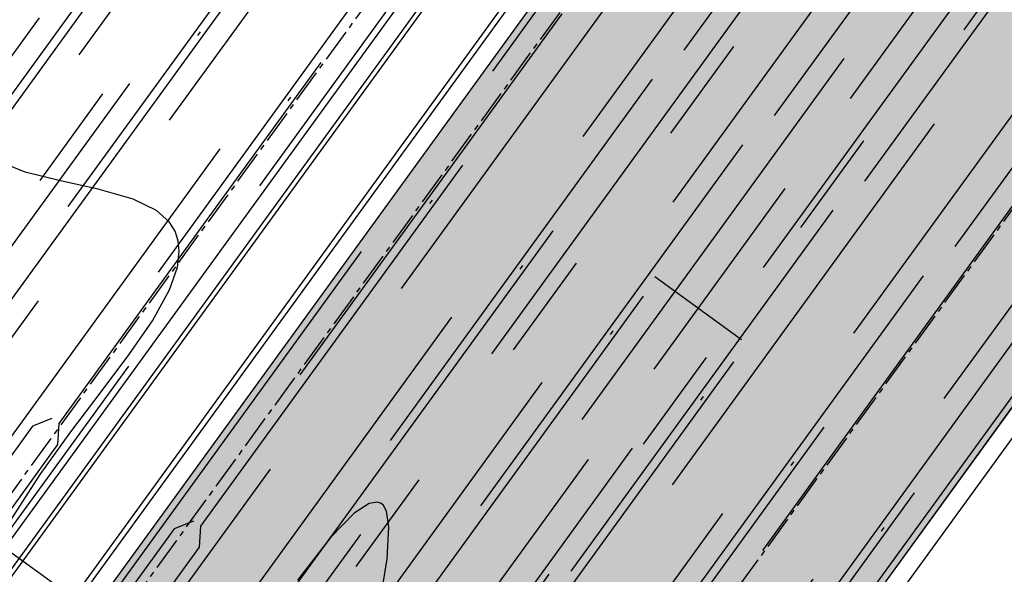
# Model space of a CAD drawing. Units: metres. Extents: x 257096 to 277526, y 8661449 to 8669241.
# Drawn here: x 264400 to 264422, y 8665473 to 8665486 of the extents above; entities that cross this region are included whole.
import ezdxf

# ---------------------------------------------------------------- set-up
doc = ezdxf.new("R2010")
doc.units = ezdxf.units.M
for name, pattern in [('ACAD_ISO03W100', [30, 12, -18]), ('CENTER2', [1.125, 0.75, -0.125, 0.125, -0.125]), ('DASHDOT', [25.4, 12.7, -6.35, 0, -6.35]), ('DASHED', [0.75, 0.5, -0.25])]:
    doc.linetypes.add(name, pattern=pattern)
for name, color, linetype in [('0 EJE MUROS STAROSA', 252, 'Continuous'), ('04_ALI', 7, 'Continuous'), ('05_PERF', 7, 'Continuous'), ('_LOSA', 3, 'Continuous'), ('BARANDA SOLIDAS', 22, 'Continuous'), ('C-ROAD-STAN-MINR', 11, 'Continuous'), ('ENCOFRADO', 3, 'Continuous'), ('PROGRESIVAS DE ZAPTAS', 2, 'Continuous'), ('Señalizacion', 252, 'Continuous')]:
    doc.layers.add(name, color=color, linetype=linetype)
for name, color, linetype, true_color in [('02_TIN Mn', 7, 'Continuous', 0x757500), ('BARANDA SOMBRA', 7, 'Continuous', 0x8c8c8c), ('Muros Medio Jersey', 7, 'Continuous', 0xb3b3b3), ('PISTA', 7, 'Continuous', 0x85d4e0), ('SOMBRA NUBE', 7, 'Continuous', 0xb3b3b3)]:
    doc.layers.add(name, color=color, linetype=linetype, true_color=true_color)

# ---------------------------------------------------------------- blocks, each defined once
blk = doc.blocks.new('VIA_VIADUCTO')
at = {"layer": 'SOMBRA NUBE', "linetype": 'CENTER2', "lineweight": -3, "flags": 128}
for points in [[(-807.0546630636672, -3678.769039928913), (-337.1556113186525, -2827.623048493639, 0.05052391379273913), (-306.2027302040951, -2755.11616839096), (-303.4599849476945, -2747.444686625153), (-300.8750107839005, -2739.709476301447), (-300.8436028640135, -2739.612447679043), (-299.7848108024918, -2736.451832666993), (-298.674584837514, -2733.312077719718, -0.07523543093446844), (-272.8989003599854, -2679.164798785001), (-271.1619210814824, -2676.323396699503), (-269.3763207277516, -2673.508763624355), (-260.6016096933163, -2659.983969865367), (114.5194121967652, -2142.946238525212), (115.9408350486192, -2140.986761491746), (117.3630364782875, -2139.02442147024), (118.7851620485308, -2137.058600667864), (120.2063527919818, -2135.088681390509), (121.625744406716, -2133.114047182724), (123.0424664542661, -2131.134083950892), (124.4556415629922, -2129.148181129247), (125.8643846383202, -2127.155732832849), (127.2678020851454, -2125.156139047816), (128.6649910411215, -2123.148806830868), (130.0550386270043, -2121.133151531219), (131.4370212146896, -2119.108598029241), (132.8100037169643, -2117.074582003057), (134.173038900597, -2115.030551228672), (135.5251667274279, -2112.975966878235), (136.8654137247358, -2110.91030488722), (138.1927923889598, -2108.833057297394), (139.506300626439, -2106.743733691052), (140.8049212329206, -2104.641862589866), (142.0876214168384, -2102.526992950588), (143.3533523685765, -2100.398695634678), (144.6010488801403, -2098.256564952433), (145.8296290184953, -2096.100220218301), (147.0379938567639, -2093.929307343438), (148.225027265551, -2091.743500472978), (149.3895957712666, -2089.54250363633), (150.5305484816781, -2087.326052449644), (151.6467170871329, -2085.093915838748), (152.7369159371592, -2082.845897799358), (153.7999421998975, -2080.581839183345), (154.8345761080272, -2078.301619520411, 0.07616477309083475), (169.7463792252238, -2023.845456279814), (170.0177672845311, -2021.356236008927), (170.2564904764295, -2018.866457406431), (170.4636597788776, -2016.376638231799), (170.640391300316, -2013.887254338712), (170.7878051422886, -2011.398741105571), (170.9070243511233, -2008.911494906992), (170.9991739555844, -2006.425874572247), (171.0653800869477, -2003.942202886567), (171.106769179285, -2001.460768077523), (171.1244672453031, -1998.981825314462), (171.1195992263383, -1996.505598222837), (171.0932884108042, -1994.032280391082), (171.046655920276, -1991.562036879361), (170.9808202579152, -1989.095005728304), (170.8968969170819, -1986.63129946962), (170.7959980460582, -1984.171006621793), (170.6792321658577, -1981.714193191379), (170.5477039380348, -1979.26090416126), (170.4025139784208, -1976.81116499193), (170.2447587140487, -1974.364983059466), (170.0755302804755, -1971.922349171713), (169.8959164540865, -1969.48323899135), (169.7070006196736, -1967.047614501789), (169.5098617662443, -1964.615425460041), (169.305574510654, -1962.186610806733), (169.0952091448125, -1959.761100104079), (168.8798317027977, -1957.338814947754), (168.6605040462455, -1954.919670375064), (168.4382839633618, -1952.503576254472), (168.2142252796912, -1950.090438676998), (167.9893779763952, -1947.680161334574), (106.8041072643246, -1292.309607230127), (106.1114892863552, -1281.125565906987), (105.9703342712601, -1278.755732608959), (105.8386857872247, -1276.385652514175, -0.01158179693219349), (104.1384429012542, -1248.965345324948), (103.9762869690894, -1246.59715689905), (103.8235952348332, -1244.22803895548), (103.129248766927, -1233.044104810804), (92.92342846427346, -901.4124961383641, 0.0320793987912549), (85.55761974136112, -824.0304755810648), (48.90783966018353, -595.5306574329734), (47.47969120071502, -584.4165721368045), (47.18266936729196, -582.0611926279962), (46.89511713548563, -579.7049403749406, -0.0230056784463993), (41.17599610117031, -525.4557709209621), (40.96725647448329, -523.0912792552263), (40.76796084921807, -520.7256774753332), (39.82907552004326, -509.2591296583414), (13.782034483389, 0.7039357218891382)], [(16.48170017264783, -2986.178988168016), (-10.32662104745395, -2971.290820227936), (-22.23898107465357, -2963.955820195377), (-24.77993906888878, -2962.381071226671), (-27.31236785365036, -2960.793921865523, -0.01135019246146818), (-50.47174880793318, -2946.921412054449), (-59.07771878916537, -2941.931042075157), (-67.60538554063533, -2936.793447509408, -0.01132588130689481), (-89.58762066531926, -2921.151677021757), (-226.7138862868887, -2818.821402423084), (-227.6156203981373, -2818.148422904313), (-228.5162459650892, -2817.475900430232), (-229.4155858117738, -2816.80359807238), (-230.3134629373671, -2816.131279917434), (-231.2097003311501, -2815.458711208776), (-232.1041207875242, -2814.78565848805), (-232.9965467245202, -2814.111889731139), (-233.886800002947, -2813.437174499035), (-234.7747017476358, -2812.761284066364), (-235.6600721718278, -2812.083991572261), (-236.5427304031909, -2811.405072161928), (-237.4224943128647, -2810.724303124472), (-238.2991803471232, -2810.041464054957), (-239.1726033623563, -2809.356336982921), (-240.0425764630781, -2808.668706543744), (-240.9089108434855, -2807.978360109031), (-241.7714156323345, -2807.285087957978), (-242.6298977424158, -2806.588683437556), (-243.4841617232887, -2805.888943100348), (-244.334009618673, -2805.185666890815), (-245.1792408284964, -2804.478658301756), (-246.0196519754245, -2803.767724549398), (-246.8550367765129, -2803.052676737309), (-247.6851859201561, -2802.33333004266), (-248.5098869480425, -2801.609503893182), (-249.3289241439779, -2800.881022147834), (-250.142078427074, -2800.147713288665), (-250.9491272527957, -2799.40941061452), (-251.7498445195961, -2798.665952434763), (-252.5440004821867, -2797.917182268575), (-253.3313616733067, -2797.162949049845, -0.06198266376011589), (-256.4336361008463, -2793.319006413221), (-265.4712563682697, -2778.74953748472, 0.003954932243962699), (-265.7246067100205, -2778.348234888166), (-265.7456717445748, -2778.315426876768), (-265.7667182317819, -2778.282610116526), (-265.7877461556927, -2778.249784605578), (-265.8087555005332, -2778.216950351372), (-265.8297462503542, -2778.184107348323), (-265.8507183894981, -2778.151255605742), (-265.8716719019576, -2778.118395121768), (-265.8926067719585, -2778.085525903851), (-265.9135229836684, -2778.052647950128), (-265.9344205211382, -2778.019761266187), (-265.9552993685356, -2777.986865852028), (-265.9761595100281, -2777.95396171324), (-265.9970009297831, -2777.921048849821), (-266.0178236118518, -2777.888127265498), (-266.038627540227, -2777.855196963996), (-266.0594126993674, -2777.822257947177), (-266.0801790730329, -2777.789310218766), (-266.1009266455658, -2777.756353780627), (-266.1216554010171, -2777.723388634622), (-266.1423653234378, -2777.690414782614), (-266.1630563969375, -2777.657432233915), (-266.1837286056252, -2777.624440982938), (-266.2043819335522, -2777.591441040859), (-266.2250163649442, -2777.558432402089), (-266.2456318837358, -2777.525415075943), (-266.2662284740363, -2777.492389064282), (-266.2868061198969, -2777.45935436897), (-266.3073648054269, -2777.426310990006), (-266.3279045147938, -2777.393258936703), (-266.348425231874, -2777.360198209062), (-266.3689269408351, -2777.327128807083, -0.2016102065745213), (-275.2036895201891, -2721.450491277501), (-273.0345814925386, -2710.504978103563), (-269.4117842325359, -2699.603574914858), (-268.8692923056078, -2698.585511026904), (-268.3171355858212, -2697.57116943039), (-267.755637268885, -2696.560474963859), (-267.1851180899539, -2695.553344054148), (-266.6058963247924, -2694.549685008824), (-266.0182878013584, -2693.549398314208), (-265.4226059248322, -2692.552376916632), (-264.819161712192, -2691.558506529778), (-264.2082638388383, -2690.56766590476), (-263.5902186952881, -2689.579727116972), (-262.9653304530075, -2688.594555862248), (-262.3339011409553, -2687.612011710182), (-261.6962307305075, -2686.631948400289), (-261.0526172289392, -2685.654214108363), (-260.403356781695, -2684.678651707247), (-259.7487437822274, -2683.705099053681), (-259.0890709892265, -2682.733389230445), (-258.4246296508354, -2681.763350836933), (-257.7557096359087, -2680.794808225706), (-257.0825995711493, -2679.827581776306), (-256.4055869842414, -2678.861488152295), (-255.7249584527453, -2677.896340541542), (-255.0409997578245, -2676.931948943064), (-254.353996042395, -2675.968120379373), (-253.6642319745151, -2675.004659190774), (-252.9719919141498, -2674.041367251426), (-252.277560083603, -2673.07804425247), (-251.5812207413255, -2672.114487932995), (-250.8832583586336, -2671.150494333357), (-250.1839577988139, -2670.185858050361), (-249.4836044984404, -2669.220372501761), (129.8088252815651, -2146.393860790879), (131.2299236845574, -2144.434684040025), (132.6512918916414, -2142.473346563056), (134.072076814191, -2140.509231584147), (135.4914217494661, -2138.541723094881), (136.908465579676, -2136.570206968114), (138.3223419755814, -2134.594072094187), (139.7321786054526, -2132.612711526453), (141.1370963540976, -2130.625523619354), (142.5362085531815, -2128.631913224235), (143.9286202257499, -2126.631292844191), (145.3134273480391, -2124.623083870858), (146.6897161299712, -2122.60671777837), (148.0565623192233, -2120.581637389958), (149.4130305290455, -2118.547298129648), (150.7581735955901, -2116.503169320524), (152.0910319647519, -2114.448735497892), (153.410633114283, -2112.383497748524), (154.71599101217, -2110.3069750797), (156.0061056157574, -2108.218705821782), (157.2799624143518, -2106.118249043822), (158.5365320184501, -2104.00518601574), (159.774769799842, -2101.879121694714), (160.9936155853211, -2099.739686222747), (162.1919934073812, -2097.586536504328), (163.3688113173121, -2095.419357752427), (164.522961261624, -2093.237865114585), (165.6533190286136, -2091.041805298999), (166.7587442665244, -2088.830958252773), (167.8380805795314, -2086.605138843879), (168.8901557030622, -2084.364198587835), (169.9137817652081, -2082.108027398586, 0.07615580361697512), (184.6629086732864, -2028.242165418342), (184.9314293041825, -2025.779237197712), (185.1677100813249, -2023.314922548831), (185.3728292630403, -2020.849731875584), (185.5478712380864, -2018.384134599939), (185.6939254100434, -2015.918560516089), (185.81208516896, -2013.453401193023), (185.9034469455946, -2010.989011377096), (185.9691093461006, -2008.525710426271), (186.0101723653497, -2006.063783740625), (186.0277366731898, -2003.603484204039), (186.0229029736365, -2001.14503364265), (185.9967714304803, -1998.688624279574), (185.9504411595408, -1996.234420193359), (185.885009782156, -1993.782558785751), (185.8015730367624, -1991.333152232692), (185.7012244469952, -1988.88628895022), (185.5850550408941, -1986.4420350492), (185.4541531199939, -1984.000435793772), (185.3096040733508, -1981.56151705049), (185.1524902347592, -1979.125286707655), (184.9838907794328, -1976.691736159846), (184.8048816556111, -1974.260841695592), (184.6165355513222, -1971.832565946504), (184.4199218890863, -1969.406859302893), (184.216106848151, -1966.983661321923), (184.0061534108245, -1964.562902133912), (183.7911214283085, -1962.144503839314), (183.5720677050995, -1959.728381911293), (183.3500460970681, -1957.314446566626), (183.1261076214141, -1954.902604151517), (182.9013005747111, -1952.492758512497), (121.1892807719414, -1291.480064736679), (120.4966627940303, -1280.296023411676), (120.3547800668748, -1277.918223286048), (120.222435743839, -1275.54017351754, -0.01158179691866665), (118.5164594478556, -1248.027401972562), (118.354009463219, -1245.651218956336), (118.201055657235, -1243.274105312303), (117.5067091893288, -1232.090171167627), (107.2842152162339, -899.9167622346431, 0.03207939879460203), (99.9427000565338, -822.7899594139308), (63.25846118154004, -594.0753015615046), (61.83031272201333, -582.9612162653357), (61.53203973901691, -580.5979352034628), (61.24326797371032, -578.2337764557451, -0.0230083072325679), (55.50449246814242, -523.7954293750226), (55.30177228647517, -521.4225932471454), (55.10853080835659, -519.048696955666), (54.07690254691988, -506.0169816575944), (28.33744397468399, -1.971948901191354)], [(11.23819475853816, -2995.620685629547), (-27.78783285612008, -2973.947338446975, -0.03354999806011229), (-96.04682047967799, -2929.807238111272), (-233.1730860614334, -2827.476963542402), (-234.7261125237565, -2826.317705091089), (-236.2822338242549, -2825.154243849218), (-237.8405324994237, -2823.985357834026), (-239.400078357954, -2822.809819996357), (-240.9599255822832, -2821.626400437206), (-242.5191098208306, -2820.433868709952), (-244.0766452772659, -2819.230996146798), (-245.6315218091477, -2818.01655831933), (-247.1827020430355, -2816.789337569848), (-248.7291185193462, -2815.548125632107), (-250.2696708763833, -2814.291726419702), (-251.8032230861136, -2813.018958892673), (-253.3286007535062, -2811.728660099208), (-254.8445884932298, -2810.419688336551), (-256.3499273981433, -2809.090926503763), (-257.8433126136661, -2807.74128559418), (-259.3233910342096, -2806.369708389044), (-260.7887591383769, -2804.975173316896), (-262.2379609815544, -2803.556698514149), (-263.6694863635348, -2802.113346088678), (-265.0817691915436, -2800.644226571545), (-266.4731860597385, -2799.1485035941), (-267.8420550669543, -2797.625398764387), (-269.1866348960903, -2796.074196742848), (-270.5051241780166, -2794.494250554591), (-271.7956611671834, -2792.884987093508), (-273.0563237524475, -2791.245912816375), (-274.2851298324531, -2789.576619662344), (-275.4800380811794, -2787.876791138202), (-276.6389491340378, -2786.146208588034), (-277.7597072217613, -2784.384757628664, -0.2046142539351721), (-287.972568178433, -2717.284475680441), (-287.4266167138121, -2715.269346609712), (-286.835056167678, -2713.272337118164), (-286.1999787215027, -2711.293979372829), (-285.5234537284705, -2709.334689207375), (-284.8075242392952, -2707.394771784544), (-284.0542040052824, -2705.474427223206), (-283.2654749340727, -2703.573756186292), (-282.4432849753066, -2701.69276541099), (-281.5895464114728, -2699.831373149529), (-280.7061345304828, -2697.989414524287), (-279.7948866561637, -2696.166646778584), (-278.8576015139697, -2694.362754404545), (-277.8960389086278, -2692.577354138717), (-276.9119196913089, -2690.809999868274), (-275.9069259953685, -2689.060187356547), (-274.8827017186559, -2687.327358853072), (-273.840853232774, -2685.610907584429), (-272.7829502990353, -2683.910182068124), (-271.7105271717301, -2682.224490325898), (-270.6250838713604, -2680.553103959188), (-269.5280876090983, -2678.89526206255), (-268.4209743457031, -2677.250175070018), (-267.3051504694158, -2675.617028422654), (-266.1819945756579, -2673.99498616159), (-265.0528593348572, -2672.383194392547), (-263.9190734325093, -2670.780784662813), (-262.7819435694255, -2669.18687723577), (-261.6427565062186, -2667.600584283471), (-260.5027811413165, -2666.021012997255), (-259.3632706091739, -2664.447268640622), (-258.2254643855267, -2662.878457512707), (121.0669653944788, -2140.051945801824), (121.7700757034472, -2139.082724234089), (122.4726837273338, -2138.113978493959), (123.1746866781032, -2137.145634079352), (123.8759818957187, -2136.177616674453), (124.5764668243355, -2135.209852196276), (125.2760389891919, -2134.242266807705), (125.9745959732099, -2133.274786973372), (126.6720353934797, -2132.307339474559), (127.368254878791, -2131.339851452038), (128.0631520461757, -2130.372250432149), (128.756624478905, -2129.404464362189), (129.4485697034979, -2128.43642164208), (130.1388851681259, -2127.468051165342), (130.8274682202027, -2126.499282326549), (131.5142160851974, -2125.530045090243), (132.1990258449223, -2124.560269990936), (132.8817944167531, -2123.589888185263), (133.5624185329652, -2122.618831479922), (134.24079472007, -2121.647032365203), (134.9168192791403, -2120.674424041063), (135.5903882661369, -2119.700940456241), (136.2613974724663, -2118.726516347378), (136.9297424065298, -2117.751087257639), (137.5953182749799, -2116.774589590728), (138.2580199652584, -2115.796960622072), (138.9177420275519, -2114.818138549104), (139.5743786584353, -2113.838062515482), (140.227823683992, -2112.856672652066), (140.8779705440975, -2111.873910112306), (141.5247122768196, -2110.889717092738), (142.1679415041581, -2109.904036754742), (147.6323176279548, -2100.040056828409), (152.6368699662853, -2090.039758199826), (152.8558091837331, -2089.631821837276), (153.0738090453669, -2089.223529301584), (153.2908620793023, -2088.814879050478), (153.5069608005579, -2088.405869591981), (153.7220977110555, -2087.996499484405), (153.9362652995042, -2087.586767338216), (154.1494560413994, -2087.176671810448), (154.3616623992566, -2086.766211610287), (154.5728768226109, -2086.355385493487), (154.7830917481333, -2085.94419227913), (154.992299599282, -2085.532630823553), (155.2004927870585, -2085.120700042695), (155.4076637096005, -2084.708398908377), (155.61380475224, -2084.295726437122), (155.8189082878525, -2083.882681701332), (156.0229666768573, -2083.469263833016), (156.2259722669842, -2083.055472010747), (156.4279173940304, -2082.641305470839), (156.6287943811622, -2082.226763505489), (156.8285955399042, -2081.811845462769), (157.0273131691501, -2081.396550742909), (157.2249395565013, -2080.980878802016), (157.4214669773937, -2080.564829161391), (157.6168876956217, -2080.148401388898), (157.8111939636292, -2079.731595117599), (158.0043780224514, -2079.314410030842), (158.1964321017149, -2078.896845877171), (158.3873484198702, -2078.478902457282), (158.5771191846579, -2078.060579637066), (158.7657365928171, -2077.641877342016), (158.9531928303768, -2077.22279554978, 0.07615580361133159), (172.7425067018485, -2026.862304251641), (172.7946597511764, -2026.406464656815), (172.84562173835, -2025.950360413641), (172.8953993837931, -2025.493995474651), (172.9439994289423, -2025.037373745814), (172.9914286365383, -2024.58049906604), (173.0376937895198, -2024.1233752314), (173.0828016913147, -2023.66600597091), (173.1267591651413, -2023.208394961432), (173.1695730540669, -2022.750545825809), (173.211250220018, -2022.292462132871), (173.2517975443043, -2021.834147388116), (173.2912219265709, -2021.375605056062), (173.3295302849729, -2020.916838530451), (173.3667295556515, -2020.457851171494), (173.4028266925598, -2019.998646263033), (173.4378286668798, -2019.539227057248), (173.4717424671981, -2019.079596733674), (173.5045750988065, -2018.619758434594), (173.5363335835864, -2018.159715238959), (173.5670249597752, -2017.699470181018), (173.5966562816757, -2017.239026241004), (173.6252346191905, -2016.778386343271), (173.6527670579962, -2016.317553365603), (173.6792606986128, -2015.856530131772), (173.7047226569848, -2015.395319420844), (173.7291600632598, -2014.933923952281), (173.7525800626609, -2014.47234640643), (173.7749898141483, -2014.010589402169), (173.7963964908267, -2013.548655515537), (173.8168072796543, -2013.086547277868), (173.836229180044, -2012.624267244712), (174.6246251487173, -2001.469925418496), (174.9478419392835, -1990.198620811105), (174.8964891593787, -1989.022437848151), (174.8413531893748, -1987.845744922757), (174.7825554152369, -1986.668547945097), (174.720217419148, -1985.49085168913), (174.6544609747943, -1984.312659807503), (174.5854080426507, -1983.133974876255), (174.5131807661382, -1981.95479844138), (174.4379014687729, -1980.775131046772), (174.3596926511964, -1979.59497226961), (174.278676988557, -1978.414320768788), (174.1949773294036, -1977.23317432031), (174.1087166938232, -1976.051529847085), (174.0200182730914, -1974.869383467361), (173.929005428683, -1973.686730531976), (173.8358016928541, -1972.503565654159), (173.7405307683512, -1971.319882757962), (173.6433165297494, -1970.135675109923), (173.54428302421, -1968.950935369357), (173.4435544728185, -1967.765655612573), (173.3412552726222, -1966.579827381298), (173.2375099980854, -1965.393441719934), (173.1324434038252, -1964.206489210948), (173.0261804270558, -1963.018960023299), (172.9188461898011, -1961.830843940377), (172.8105660023866, -1960.642130408436), (172.7014653664082, -1959.452808573842), (172.591669977759, -1958.262867318466), (172.4813057300053, -1957.07229530625), (172.3704987183446, -1955.881081018597), (172.259375242691, -1954.689212795347), (172.1480618116912, -1953.496678881347), (109.3949406977626, -1281.332515163347, -0.01558254096432574), (107.0563329259166, -1243.617114411667), (96.83383787533967, -911.4436704665422), (96.13949140743352, -900.2597363218665), (95.9867996731773, -897.8906183782965), (95.82464374101255, -895.5224299505353, 0.02807577482462079), (89.5179869349231, -829.2674042005092), (89.222690258699, -826.9123623464257), (88.91793378797593, -824.5582551751286), (87.20953122136416, -811.5978839937598), (50.82102553464938, -584.727029286325, -0.02701081446479048), (43.95738392457133, -519.6181390993297), (17.55149815499317, -2.522741761058569)]]:
    blk.add_lwpolyline(points, format="xyb", dxfattribs=at)
at = {"layer": 'SOMBRA NUBE'}
for points in [[(-596.286838293541, -3298.23870415115), (-336.6303433659486, -2827.913037421182, 0.05051606807815331), (-305.6336288073799, -2755.306624965742), (-302.8929025557591, -2747.64079037495), (-300.3050463275285, -2739.896955834702), (-300.2737059423234, -2739.800135847181), (-299.217470412259, -2736.647152373567), (-298.104325286462, -2733.499141944572, -0.07526997581815636), (-272.3941467841505, -2679.489472171292), (-270.6526003975887, -2676.640599075705), (-268.8713115052087, -2673.832762137055), (-260.1067779919249, -2660.323655374348), (115.0050585118006, -2143.29858445935, 0.0006956742859831535)], [(-595.9366596581842, -3298.43203010248), (-336.2801647307933, -2828.106363372877, 0.05051084761821633), (-305.2542296317406, -2755.433600926772), (-302.5148476277827, -2747.771526206285), (-299.9250700232224, -2740.021942188963), (-299.8937746611191, -2739.925261292607), (-298.8392434854759, -2736.777365509421), (-297.7241484265542, -2733.623840607703, -0.07529309242234251), (-272.0576503859484, -2679.70593088679), (-270.3130532750511, -2676.852067325264), (-268.5346386902384, -2674.04876114428), (-259.7768901909585, -2660.550112379715), (115.3288227218436, -2143.533481748775, 0.0006956742860020848)], [(-179.7056118219684, -2868.624740503462), (-233.7711601155461, -2828.278404386714, -0.001254958833834472), (-240.2130454625585, -2823.445936946198, -0.002495047592465849), (-243.440808703599, -2820.98654063046, -0.005014669941345808), (-248.8111503930995, -2816.765632519498, -0.006235453206496009), (-253.0594776608632, -2813.269143342972, -0.008774207176418275), (-258.0835093432106, -2808.874766984954, -0.009976348794927209), (-262.360814160842, -2804.840676089749, -0.01253369124586509), (-267.0030216548475, -2800.049754802138, -0.01371782515337353), (-271.015038691985, -2795.448874097317, -0.01629324192194262), (-275.1186933192657, -2790.129783175886, -0.01745997342718135), (-278.6097654516343, -2784.91144634597, -0.2046142539340576), (-288.9408308176789, -2717.03454076685, -0.01745997360767363), (-287.1603701579152, -2711.013861095533, -0.01629324208291569), (-284.8250419818796, -2704.714737987146, -0.0137178252759489), (-282.3635243861354, -2699.128566209227, -0.01253369137398988), (-279.3568926127627, -2693.173469023779, -0.00997634897971948), (-276.4734723591246, -2688.049494659528, -0.008774207301957408), (-272.9843287501717, -2682.359387891367, -0.006235453012454569), (-269.9686299287132, -2677.757292484865, -0.005014669835909665), (-266.0972489211126, -2672.129766935483, -0.002495047644899824), (-263.7473510908312, -2668.821434177458, -0.00125495884379093), (-259.0348958563991, -2662.291243163869), (120.2575339223258, -2139.464731452987, 0.0001700501364701627)], [(-179.4703039240391, -2868.301237584802), (-233.5319304938894, -2827.957828048617, -0.001254958833849328), (-239.972209622676, -2823.126565534621, -0.002495047592551483), (-243.1967975302832, -2820.669588666409, -0.005014669941108236), (-248.5608311481774, -2816.453638488427, -0.006235453206310036), (-252.8014554820838, -2812.963489035144, -0.008774207176762137), (-257.8149210346164, -2808.578354569152, -0.009976348794654458), (-262.0806147417752, -2804.555214559659, -0.01253369124556201), (-266.7088694610866, -2799.778693024069, -0.01371782515123578), (-270.7064640387543, -2795.194351635873, -0.01629324192268862), (-274.7941988768289, -2789.895895689726, -0.017459973430182), (-278.2697421596968, -2784.700770858675, -0.2046142539346565), (-288.5535257619922, -2717.134514732286, -0.01745997360862107), (-286.7809848774923, -2711.140616012737, -0.01629324208204776), (-284.454716414155, -2704.865929832682, -0.01371782527418862), (-282.0020475190831, -2699.299839310348, -0.01253369137567417), (-279.0044525791309, -2693.362640962005, -0.009976348981679196), (-276.1288596169907, -2688.252576066181, -0.008774207301925636), (-272.6470540875453, -2682.57443626225, -0.006235453011200915), (-269.6368232366513, -2677.980685232207, -0.005014669836270189), (-265.7699896023842, -2672.359769845381, -0.002495047645216652), (-263.4224035000661, -2669.054691681638, -0.001254958843789565), (-258.7111232680618, -2662.526128903031), (120.581306511187, -2139.699617192149, 0.0001700501365006997)]]:
    blk.add_lwpolyline(points, format="xyb", dxfattribs=at)
at = {"layer": 'SOMBRA NUBE', "flags": 128}
for points in [[(-270.5158613536041, -2711.170267866924), (-267.0122761871899, -2700.627587236464, -0.006241395614388868), (-265.4959543244331, -2697.84671702981, -0.006170612928676382), (-263.6649048323161, -2694.678382413462, -0.005233392538794023), (-261.9067892659223, -2691.790350114927, -0.004746578951980701), (-259.8994880546816, -2688.636476419866, -0.003805982269352364), (-258.0523761302466, -2685.841026460752, -0.003322539553128051), (-255.8849981764797, -2682.660414846614, -0.00237861185295894), (-254.0380325478036, -2680.015328025445, -0.001898490018920908), (-251.689197627129, -2676.71206241101, -0.0009512743039273914), (-250.2616155557916, -2674.72843009606, -0.0004744239473223941), (-247.3790826736949, -2670.747129812837), (131.9133471091627, -2147.920618098229, 0.0006952909790477476)], [(132.2371196980239, -2148.155503837392), (-247.0553100852994, -2670.982015553862, 0.0004744239473329317), (-249.9373978086514, -2674.96270099096, 0.0009512743037317499), (-251.3640908061061, -2676.945097934455, 0.001898490018830147), (-253.7111654577311, -2680.245888007805, 0.002378611853116231), (-255.5559522674885, -2682.887854486704, 0.003322539553036079), (-257.7203366713948, -2686.064073087648, 0.003805982268457122), (-259.5640915742842, -2688.854442473501, 0.004746578952454358), (-261.5673151422525, -2692.001909371465, 0.005233392538054386), (-263.3210767592536, -2694.882789498195, 0.006170612928165841), (-265.1471862859908, -2698.042576303706, 0.006175716466532908), (-266.6431829830399, -2700.785313796252), (-270.1283659476321, -2711.272620139644)]]:
    blk.add_lwpolyline(points, format="xyb", dxfattribs=at)
blk = doc.blocks.new('*U25')
at = {"layer": 'SOMBRA NUBE', "linetype": 'DASHDOT', "lineweight": -3, "ltscale": 2}
for p, q in [((48.59897296331062, -14.72768319868172), (-1.221614804292391, -8.564821601774216)), ((48.29205909354123, -17.20877245071261), (-1.52852867406177, -11.0459108538051)), ((47.98514522377184, -19.68986170274349), (-1.835442543831149, -13.52700010583599))]:
    blk.add_line(p, q, dxfattribs=at)
at = {"layer": 'SOMBRA NUBE', "linetype": 'DASHED', "lineweight": -3, "ltscale": 20}
for points in [[(-0.9138308631963818, -7.998321922353114), (48.5590887763944, -14.11818485899812)], [(48.52839728417254, -14.3662937768128), (46.04730816947669, -14.05937908320666), (45.61964253553733, -14.25838151935467), (1.902849714250024, -8.850560792743149), (1.53656685883791, -8.553345341513882), (-0.9445223267191323, -8.246430609112645)], [(-1.030458419735872, -8.941135578647982), (1.450630772052841, -9.248050306189556), (1.878296081291621, -9.04904779233882), (45.59508886973796, -14.4568685824542), (45.96137207923278, -14.754084053085), (48.43372101072291, -15.0599175674976)], [(48.41176970411618, -15.30910765166598), (-1.06114998227455, -9.189245063954928)], [(-1.220744732965759, -10.479411174384), (48.25217490662502, -16.599274111029)], [(48.22148341440316, -16.84738302884369), (45.74039429970732, -16.54046833523755), (45.31272866576795, -16.73947077138557), (1.595935844480646, -11.33165004477404), (1.229652989068532, -11.03443459354477), (-1.25143619648851, -10.72751986114353)], [(-1.337372289505251, -11.42222483067887), (1.143716902283463, -11.72913955822044), (1.571382211522243, -11.53013704436971), (45.28817499996858, -16.93795783448509), (45.65445820946341, -17.23517330511588), (48.12680714095352, -17.54100681952849)], [(48.10485583434681, -17.79019690369687), (-1.36806385204393, -11.67033431598582)], [(-1.527658602735138, -12.96050042641489), (47.94526103685565, -19.08036336305988)], [(47.91456954463378, -19.32847228087457), (45.43348042993793, -19.02155758726844), (45.00581479599857, -19.22056002341646), (1.289021974711266, -13.81273929680492), (0.9227391192991528, -13.51552384557565), (-1.558350066257889, -13.20860911317442)], [(-1.64428615927463, -13.90331408270975), (0.8368030325140836, -14.21022881025133), (1.264468341752864, -14.01122629640059), (44.9812611301992, -19.41904708651598), (45.34754433969402, -19.71626255714677), (47.81989327118416, -20.02209607155938)], [(47.79794196457743, -20.27128615572775), (-1.674977721813308, -14.1514235680167)]]:
    blk.add_lwpolyline(points, dxfattribs=at)
blk = doc.blocks.new('*U39')
at = {"layer": 'SOMBRA NUBE', "linetype": 'DASHDOT', "lineweight": -3, "ltscale": 2}
for p, q in [((49.51997438422958, -7.282649015294007), (-0.3008331877714742, -1.121564577817614)), ((49.21314901785529, -9.763749213703832), (-0.6076585541457453, -3.602664776227444)), ((48.90632365148103, -12.24484941211366), (-0.914483920520016, -6.083764974637272)), ((48.59949828515249, -14.72594961015378), (-1.221309286848567, -8.564865172677385)), ((48.29267291877822, -17.20704980856361), (-1.528134653222838, -11.04596537108722)), ((47.98584755240393, -19.68815000697343), (-1.834960019597111, -13.52706556949705))]:
    blk.add_line(p, q, dxfattribs=at)
at = {"layer": 'SOMBRA NUBE', "linetype": 'DASHED', "lineweight": -3, "ltscale": 20}
for points in [[(0.006930545458116295, -0.5550539197630706), (49.48006845585834, -6.673152098711268)], [(49.44938581397572, -6.921262111167604), (46.96828575287154, -6.614435920951666), (46.54062721784142, -6.813453612279606), (2.823641521416329, -1.407192315497025), (2.457348064233126, -1.109989930171727), (-0.02375206773362899, -0.8031637011632288)], [(-0.1096633798004901, -1.49787173569214), (2.371436758397764, -1.804697959840756), (2.79909496872452, -1.605680190821682), (46.51608063231093, -7.011941551109291), (46.88237444357752, -7.309143955823482), (49.35473428291468, -7.614889278618574)], [(49.33279186520806, -7.864080145655823), (-0.1403460919796775, -1.745982315643241)], [(-0.2998948209161549, -3.036154118172899), (49.17324308948406, -9.154252297121099)], [(49.14256044760145, -9.40236230957743), (46.66146038649728, -9.095536119361501), (46.23380185146716, -9.29455381068944), (2.516816155042058, -3.888292513906854), (2.150522697858855, -3.591090128581556), (-0.3305774341079, -3.284263899573058)], [(-0.4164887461747613, -3.978971934101969), (2.064611392023493, -4.285798158250584), (2.492269602350249, -4.08678038923151), (46.20925526593665, -9.49304174951912), (46.57554907720326, -9.790244154233315), (49.04790891654041, -10.0959894770284)], [(49.02596649883377, -10.34518034406565), (-0.4471714583539483, -4.22708251405307)], [(-0.6067201872904259, -5.517254316582728), (48.86641772310979, -11.63535249553092)], [(48.83573508122717, -11.88346250798726), (46.354635020123, -11.57663631777133), (45.92697648509289, -11.77565400909927), (2.209990788667786, -6.369392712316683), (1.843697331484585, -6.072190326991385), (-0.6374028004821715, -5.765364097982888)], [(-0.7233141125490323, -6.460072132511799), (1.757786025649222, -6.766898356660413), (2.185444235975978, -6.567880587641339), (45.90242989956238, -11.97414194792894), (46.26872371082898, -12.27134435264315), (48.74108355016613, -12.57708967543823)], [(48.7191411324595, -12.82628054247547), (-0.7539968247282197, -6.7081827124629)], [(-0.9135455536189768, -7.998354514622845), (48.55959235678124, -14.11645269357104)], [(48.52890971489862, -14.36456270602738), (46.04780965379445, -14.05773651581144), (45.62015111876434, -14.25675420713938), (1.903165422339236, -8.850492910356799), (1.536871965156034, -8.553290525031501), (-0.944228166810722, -8.246464296023001)], [(-1.030139478877582, -8.941172330551915), (1.450960659320672, -9.24799855470053), (1.878618869647427, -9.048980785681454), (45.59560453323383, -14.45524214596906), (45.96189834450043, -14.75244455068326), (48.43425818383758, -15.05818987347835)], [(48.41231576613095, -15.3073807405156), (-1.06082219105677, -9.189282910503017)], [(-1.220370919993246, -10.47945471303267), (48.25276699040697, -16.59755289198087)], [(48.22208434852435, -16.84566290443721), (45.74098428742018, -16.53883671422128), (45.31332575239007, -16.73785440554922), (1.596340055964965, -11.33159310876663), (1.230046598781763, -11.03439072344133), (-1.251053533184992, -10.72756449443283)], [(-1.336964845251853, -11.42227252896174), (1.144135292946401, -11.72909875311036), (1.571793503273157, -11.53008098409128), (45.28877916685956, -16.93634234437889), (45.65507297812616, -17.23354474909308), (48.12743281746331, -17.53929007188818)], [(48.10549039975668, -17.78848093892543), (-1.367647557431042, -11.67038310891285)], [(-1.527196286367518, -12.9605549114425), (47.94594162403271, -19.0786530903907)], [(47.91525898215008, -19.32676310284703), (45.4341589210459, -19.01993691263111), (45.00650038601579, -19.21895460395905), (1.289514689590693, -13.81269330717645), (0.9232212324074917, -13.51549092185116), (-1.557878899559264, -13.20866469284266)], [(-1.643790211626125, -13.90337272737157), (0.8373099265721291, -14.21019895152019), (1.264968136898885, -14.01118118250111), (44.98195380048529, -19.41744254278872), (45.34824761175189, -19.71464494750292), (47.82060745108905, -20.02039027029801)], [(47.79866503338241, -20.26958113733525), (-1.674472923805312, -14.15148330732267)]]:
    blk.add_lwpolyline(points, dxfattribs=at)
blk = doc.blocks.new('viaductoo')
blk.add_blockref('VIA_VIADUCTO', (268627.977187891, 8668089.838545438))
at = {"color": 5, "rotation": 61.09011527184735}
for name, p in [('*U25', (268388.3651431589, 8665482.284597138)), ('*U39', (268401.6565203455, 8665472.64144212))]:
    blk.add_blockref(name, p, dxfattribs=at)
blk = doc.blocks.new('HACHT VIADUCTO 02')
at = {"layer": 'PISTA'}
h = blk.add_hatch(color=256, dxfattribs=at)
h.dxf.hatch_style = 1
h.paths.add_polyline_path([(-123.7530627396773, -166.1874369755387), (-141.0491532450833, -166.1874369755387), (-404.0945444551471, -528.776019057259), (-386.7984539503814, -528.776019057259)])
at = {"layer": 'BARANDA SOLIDAS'}
for points in [[(-345.3303328187612, -762.7757627163082), (-399.3958811123448, -722.429426599294, -0.001254958833834472), (-405.8377664593572, -717.5969591587782, -0.002495047592465849), (-409.0655297003977, -715.1375628430396, -0.005014669941345808), (-414.4358713898982, -710.9166547320783, -0.006235453206496009), (-418.6841986576619, -707.4201655555516, -0.008774207176418275), (-423.7082303400093, -703.0257891975343, -0.009976348794927209), (-427.9855351576407, -698.9916983023286, -0.01253369124586509), (-432.6277426516463, -694.2007770147175, -0.01371782515337353), (-436.6397596887837, -689.5998963098973, -0.01629324192194262), (-440.7434143160644, -684.2808053884655, -0.01745997342718135), (-444.234486448433, -679.0624685585499, -0.2046142539340576), (-454.5655518144777, -611.18556297943, -0.01745997360767363), (-452.7850911547139, -605.1648833081126, -0.01629324208291569), (-450.4497629786783, -598.8657601997256, -0.0137178252759489), (-447.9882453829341, -593.2795884218067, -0.01253369137398988), (-444.9816136095615, -587.3244912363589, -0.00997634897971948), (-442.0981933559233, -582.200516872108, -0.008774207301957408), (-438.6090497469704, -576.5104101039469, -0.006235453012454569), (-435.5933509255119, -571.9083146974444, -0.005014669835909665), (-431.7219699179113, -566.2807891480625, -0.002495047644899824), (-429.3720720876299, -562.9724563900381, -0.00125495884379093), (-424.6596168531978, -556.4422653764486), (-45.36718707447289, -33.61575366556644, 0.0001700501364701627)], [(-345.0950249208254, -762.4522597976029), (-399.1566514906881, -722.1088502611965, -0.001254958833849328), (-405.5969306194747, -717.2775877472013, -0.002495047592551483), (-408.8215185270819, -714.8206108789891, -0.005014669941108236), (-414.1855521449761, -710.6046607010067, -0.006235453206310036), (-418.4261764788826, -707.1145112477243, -0.008774207176762137), (-423.4396420314151, -702.7293767817318, -0.009976348794654458), (-427.7053357385739, -698.7062367722392, -0.01253369124556201), (-432.3335904578853, -693.9297152366489, -0.01371782515123578), (-436.3311850355531, -689.3453738484532, -0.01629324192268862), (-440.4189198736276, -684.0469179023057, -0.017459973430182), (-443.8944631564955, -678.8517930712551, -0.2046142539346565), (-454.1782467587909, -611.2855369448662, -0.01745997360862107), (-452.405705874291, -605.291638225317, -0.01629324208204776), (-450.0794374109537, -599.0169520452619, -0.01371782527418862), (-447.6267685158818, -593.4508615229279, -0.01253369137567417), (-444.6291735759296, -587.5136631745845, -0.009976348981679196), (-441.7535806137894, -582.4035982787609, -0.008774207301925636), (-438.271775084344, -576.7254584748298, -0.006235453011200915), (-435.26154423345, -572.131707444787, -0.005014669836270189), (-431.3947105991829, -566.5107920579612, -0.002495047645216652), (-429.0471244968649, -563.2057138942182, -0.001254958843789565), (-424.3358442648605, -556.6771511156112), (-45.04341448561172, -33.85063940472901, 0.0001700501365006997)], [(-436.1405823504028, -605.3212900795043), (-432.6369971839886, -594.7786094490439, -0.006241395614388868), (-431.1206753212318, -591.9977392423898, -0.006170612928676382), (-429.2896258291148, -588.8294046260417, -0.005233392538794023), (-427.531510262721, -585.9413723275065, -0.004746578951980701), (-425.5242090514803, -582.7874986324459, -0.003805982269352364), (-423.6770971270453, -579.9920486733317, -0.003322539553128051), (-421.5097191732784, -576.8114370591938, -0.00237861185295894), (-419.6627535446023, -574.1663502380252, -0.001898490018920908), (-417.3139186239277, -570.8630846235901, -0.0009512743039273914), (-415.8863365525904, -568.8794523086399, -0.0004744239473223941), (-413.0038036704937, -564.8981520254165), (-33.711373887636, -42.07164031080902, 0.0006952909790477476)], [(-33.38760129877483, -42.30652604997158), (-412.6800310820981, -565.1330377664417, 0.0004744239473329317), (-415.5621188054502, -569.1137232035398, 0.0009512743037317499), (-416.9888118029048, -571.0961201470345, 0.001898490018830147), (-419.3358864545298, -574.3969102203846, 0.002378611853116231), (-421.1806732642872, -577.0388766992837, 0.003322539553036079), (-423.3450576681935, -580.2150953002274, 0.003805982268457122), (-425.188812571083, -583.0054646860808, 0.004746578952454358), (-427.1920361390512, -586.1529315840453, 0.005233392538054386), (-428.9457977560523, -589.0338117107749, 0.006170612928165841), (-430.7719072827895, -592.1935985162854, 0.006175716466532908), (-432.2679039798386, -594.9363360088319), (-435.7530869444308, -605.4236423522234)]]:
    blk.add_lwpolyline(points, format="xyb", dxfattribs=at)
at = {"layer": 'BARANDA SOMBRA'}
for points in [[(-761.9115592903399, -1192.389726363122), (-502.2550643627474, -722.0640596337616, 0.05051606807815331), (-471.2583498041786, -649.4576471783221), (-468.5176235525578, -641.7918125875294), (-465.9297673243273, -634.0479780472815), (-465.8984269391221, -633.9511580597609), (-464.8421914090577, -630.7981745861471), (-463.7290462832607, -627.6501641571522, -0.07526997581815636), (-438.0188677809492, -573.6404943838716), (-436.2773213943874, -570.7916212882847), (-434.4960325020074, -567.9837843496352), (-425.7314989887236, -554.474677586928), (-50.61966248499812, -37.44960667192936, 0.0006956742859831535)], [(-761.5613806549809, -1192.583052314818), (-501.904885727592, -722.2573855854571, 0.05051084761821633), (-470.8789506285393, -649.5846231393516), (-468.1395686245814, -641.9225484188646), (-465.5497910200211, -634.1729644015431), (-465.5184956579178, -634.0762835051864), (-464.4639644822746, -630.9283877220005), (-463.3488694233529, -627.7748628202826, -0.07529309242234251), (-437.6823713827471, -573.85695309937), (-435.9377742718498, -571.0030895378441), (-434.1593596870371, -568.1997833568603), (-425.4016111877572, -554.7011345922947), (-50.29589827495511, -37.68450396135449, 0.0006956742860020848)]]:
    blk.add_lwpolyline(points, format="xyb", dxfattribs=at)
blk = doc.blocks.new('AeccTickLine')
at = {"color": 3}
blk.add_line((0, -2), (0, 2), dxfattribs=at)
blk = doc.blocks.new('EJE PRIMERO')
at = {"layer": '04_ALI', "color": 210, "linetype": 'DASHED', "lineweight": -3, "ltscale": 10}
blk.add_lwpolyline([(-427.3328815255663, -759.0710004288703), (-48.04045174777275, -236.2444887198508)], dxfattribs=at)
at = {"layer": 'ENCOFRADO'}
blk.add_line((-388.6462149053405, -718.3103078976274), (-402.7129134030256, -708.1046420522034), dxfattribs=at)
at = {"layer": 'C-ROAD-STAN-MINR', "color": 11, "linetype": 'Continuous', "lineweight": -3, "xscale": 0.5999999999999999, "yscale": 0.5999999999999999, "zscale": 0.5999999999999999, "rotation": 54.04042184571129}
blk.add_blockref('AeccTickLine', (-386.706429053098, -703.0704458132386), dxfattribs=at)
blk = doc.blocks.new('TIN 023')
at = {"layer": '02_TIN Mn', "linetype": 'Continuous', "lineweight": -3, "elevation": 24}
for points in [[(259408.3951892089, 8665472.392614849), (259408.5877322068, 8665473.589672415), (259408.6268386156, 8665474.300872104), (259408.5748946673, 8665474.656160338), (259408.4964805708, 8665474.795935871), (259408.4431214812, 8665474.834244998), (259408.3656447296, 8665474.855501663), (259408.184260614, 8665474.824103478), (259407.8540372542, 8665474.611493716), (259407.327400193, 8665474.073003074), (259406.5779204324, 8665473.105648605)], [(259400.1606200718, 8665474.454139378), (259400.8150439625, 8665475.478154525), (259401.5032628432, 8665476.436986076), (259402.1813179647, 8665477.330474764), (259402.8052505775, 8665478.158461316), (259403.3311019322, 8665478.920786457), (259403.7149132796, 8665479.617290922), (259403.8901532727, 8665480.126996571), (259403.9299244948, 8665480.481515173), (259403.9075165584, 8665480.704622446), (259403.8805809548, 8665480.81220072), (259403.8362440248, 8665480.929114122), (259403.7059565426, 8665481.13731221), (259403.4192059014, 8665481.392935336), (259402.9020097855, 8665481.648688547), (259402.1150600821, 8665481.876034932), (259401.2709413839, 8665482.058314046), (259400.4756090041, 8665482.257174196), (259399.94567122, 8665482.469628325)]]:
    blk.add_lwpolyline(points, dxfattribs=at)

msp = doc.modelspace()

# ---------------------------------------------------------------- linework, layer by layer
for points in [[(264332.6258287701, 8665369.879842868, -0.06132414994793534), (264356.3615311367, 8665412.800507963), (264745.2015106363, 8665948.747386765, 0.0006944441526341049)], [(264332.6258287701, 8665369.879842868, -0.06132414994793534), (264356.3615311367, 8665412.800507963), (264745.2015106363, 8665948.747386765, 0.0006944441526341049)], [(264333.8193227876, 8665369.095076015), (264333.831092986, 8665369.124425361, -0.06163987783570004), (264357.4947058719, 8665411.978367452), (264746.3346853714, 8665947.925246254, 0.0006944441526988087)]]:
    msp.add_lwpolyline(points, format="xyb")
at = {"layer": '0 EJE MUROS STAROSA'}
for points in [[(264332.6258287701, 8665369.879842868, -0.06132414994793534), (264356.3615311367, 8665412.800507963), (264745.2015106363, 8665948.747386765, 0.0006944441526341049)], [(264333.8193227876, 8665369.095076015), (264333.831092986, 8665369.124425361, -0.06163987783570004), (264357.4947058719, 8665411.978367452), (264746.3346853714, 8665947.925246254, 0.0006944441526988087)]]:
    msp.add_lwpolyline(points, format="xyb", dxfattribs=at)
at = {"layer": 'Muros Medio Jersey', "ltscale": 1.5}
for points in [[(264340.8168177331, 8665378.824684342, -0.01629324208291569), (264343.1521459091, 8665385.12380745, -0.0137178252759489), (264345.6136635048, 8665390.709979229, -0.01253369137398988), (264348.6202952782, 8665396.665076414, -0.00997634897971948), (264351.5037155318, 8665401.789050778, -0.008774207301957408), (264354.9928591408, 8665407.479157547, -0.006235453012454569), (264358.0085579623, 8665412.081252953, -0.005014669835909665), (264361.8799389699, 8665417.708778502, -0.002495047644899824), (264364.2298368001, 8665421.01711126, -0.00125495884379093), (264368.9422920346, 8665427.547302274), (264748.2347218133, 8665950.373813985, 0.0001700501364701627)], [(264341.1962030135, 8665378.697929425, -0.01629324208204776), (264343.5224714768, 8665384.972615605, -0.01371782527418862), (264345.9751403719, 8665390.538706128, -0.01253369137567417), (264348.9727353118, 8665396.475904476, -0.009976348981679196), (264351.848328274, 8665401.585969372, -0.008774207301925636), (264355.3301338034, 8665407.264109176, -0.006235453011200915), (264358.3403646543, 8665411.857860206, -0.005014669836270189), (264362.2071982886, 8665417.478775593, -0.002495047645216652), (264364.5547843909, 8665420.783853756, -0.001254958843789565), (264369.2660646229, 8665427.312416535), (264748.5584944022, 8665950.138928246, 0.0001700501365006997)], [(263986.2861280052, 8664709.357451014), (264291.346844525, 8665261.925508017, 0.05051606807815331), (264322.3435590836, 8665334.531920472), (264325.0842853352, 8665342.197755063), (264327.6721415634, 8665349.941589603), (264327.7034819486, 8665350.03840959), (264328.7597174787, 8665353.191393064), (264329.8728626045, 8665356.339403493, -0.07526997581815636), (264355.5830411068, 8665410.349073267), (264357.3245874934, 8665413.197946362), (264359.1058763858, 8665416.0057833), (264367.870409899, 8665429.514890064), (264742.9822464028, 8665946.539960979, 0.0006956742859831535)], [(264357.4613265374, 8665378.668277571), (264360.9649117038, 8665389.210958201, -0.006241395614388868), (264362.4812335665, 8665391.991828408, -0.006170612928676382), (264364.3122830587, 8665395.160163024, -0.005233392538794023), (264366.070398625, 8665398.048195323, -0.004746578951980701), (264368.0776998363, 8665401.202069018, -0.003805982269352364), (264369.9248117607, 8665403.997518977, -0.003322539553128051), (264372.0921897145, 8665407.178130591, -0.00237861185295894), (264373.9391553432, 8665409.823217412, -0.001898490018920908), (264376.2879902638, 8665413.126483027, -0.0009512743039273914), (264377.7155723352, 8665415.110115342, -0.0004744239473223941), (264380.5981052173, 8665419.091415625), (264759.8905350001, 8665941.91792734, 0.0006952909790477476)], [(264760.214307589, 8665941.6830416), (264380.9218778057, 8665418.856529884, 0.0004744239473329317), (264378.0397900823, 8665414.875844447, 0.0009512743037317499), (264376.6130970849, 8665412.893447503, 0.001898490018830147), (264374.2660224332, 8665409.59265743, 0.002378611853116231), (264372.4212356235, 8665406.950690951, 0.003322539553036079), (264370.2568512196, 8665403.77447235, 0.003805982268457122), (264368.4130963167, 8665400.984102964, 0.004746578952454358), (264366.4098727487, 8665397.836636066, 0.005233392538054386), (264364.6561111317, 8665394.95575594, 0.006170612928165841), (264362.830001605, 8665391.795969134, 0.006175716466532908), (264361.3340049079, 8665389.053231642), (264357.8488219433, 8665378.565925298)]]:
    msp.add_lwpolyline(points, format="xyb", dxfattribs=at)
at = {"layer": 'Señalizacion', "linetype": 'ACAD_ISO03W100', "ltscale": 0.2}
for points in [[(263961.7983206416, 8664673.69174287), (264281.6478399058, 8665253.047319718), (264287.3779530644, 8665264.45273705), (264288.5835456277, 8665266.876598556), (264289.7089591982, 8665269.179720169, 0.05374298613821107), (264320.6685912577, 8665346.09310709), (264321.4526230934, 8665348.533643702), (264322.2624839655, 8665351.116797445), (264322.281809243, 8665351.179315979), (264324.2079837345, 8665357.11178789), (264326.3546622094, 8665363.103403125, -0.07690987770272925), (264355.0070844315, 8665418.93714172), (264739.5827221684, 8665949.006382473, 4.618780513866193e-05)], [(264448.8281404491, 8665226.538132139), (264396.9571684243, 8665265.246768933, -0.001254958834009406), (264390.5337545873, 8665270.06537972, -0.00249504759259502), (264387.3425076805, 8665272.49695239, -0.005014669941149487), (264382.0447088146, 8665276.66084428, -0.006235453206743761), (264377.884965286, 8665280.084426625, -0.008774207176951104), (264372.9824440958, 8665284.37252124, -0.009976348796324258), (264368.8386670504, 8665288.280676952, -0.01253369124636885), (264364.356916464, 8665292.906001072, -0.01371782515402311), (264360.5107577115, 8665297.316679647, -0.01629324192183912), (264356.5901806598, 8665302.398468366, -0.01745997342498571), (264353.2776902968, 8665307.349867195, -0.2046142539319662), (264343.4903652136, 8665371.654304065, -0.01745997360576786), (264345.179748458, 8665377.367002796, -0.01629324208135506), (264347.4108899377, 8665383.385101235, -0.01371782527900066), (264349.770647476, 8665388.740338584, -0.01253369137816569), (264352.6733556656, 8665394.489599112, -0.009976348979944847), (264355.4667620664, 8665399.453614596, -0.008774207300391036), (264358.8715177607, 8665405.006101277, -0.006235453009423434), (264361.8243349208, 8665409.512236368, -0.005014669837565526), (264365.6434211344, 8665415.063745044, -0.002495047645150296), (264367.9667340938, 8665418.334649961, -0.001254958843869271), (264372.6656768007, 8665424.846116262), (264751.9581065852, 8665947.67262798, 0.0001700501365430445)], [(264348.5942159819, 8665376.226208543, -0.01629324208199751), (264350.7438200469, 8665382.024374632, -0.01371782527878308), (264353.0239392797, 8665387.198880691, -0.01253369137805597), (264355.8453159687, 8665392.78705166, -0.009976348980868098), (264358.5682767457, 8665397.62588193, -0.008774207299936401), (264361.9069897241, 8665403.070665935, -0.006235453008640611), (264364.810595149, 8665407.50170165, -0.00501466983721755), (264368.5887550029, 8665412.993718859, -0.002495047645095328), (264370.8912624103, 8665416.235332424, -0.001254958843841101), (264375.5796300958, 8665422.732144598), (264754.8720598849, 8665945.558656324, 0.0001700501365631546)]]:
    msp.add_lwpolyline(points, format="xyb", dxfattribs=at)

# ---------------------------------------------------------------- block references
at = {"layer": '05_PERF'}
msp.add_blockref('TIN 023', (4999.999762594554, 0.0001080594956874847), dxfattribs=at)
at = {"layer": '_LOSA', "linetype": 'ByBlock'}
msp.add_blockref('EJE PRIMERO', (264802.2649664416, 8666182.272916507), dxfattribs=at)
at = {"layer": 'BARANDA SOMBRA'}
msp.add_blockref('HACHT VIADUCTO 02', (264793.6019088877, 8665983.98956765), dxfattribs=at)
at = {"layer": 'PROGRESIVAS DE ZAPTAS', "color": 4}
msp.add_blockref('viaductoo', (-4000, 0), dxfattribs=at)

doc.saveas('drawing.dxf')
